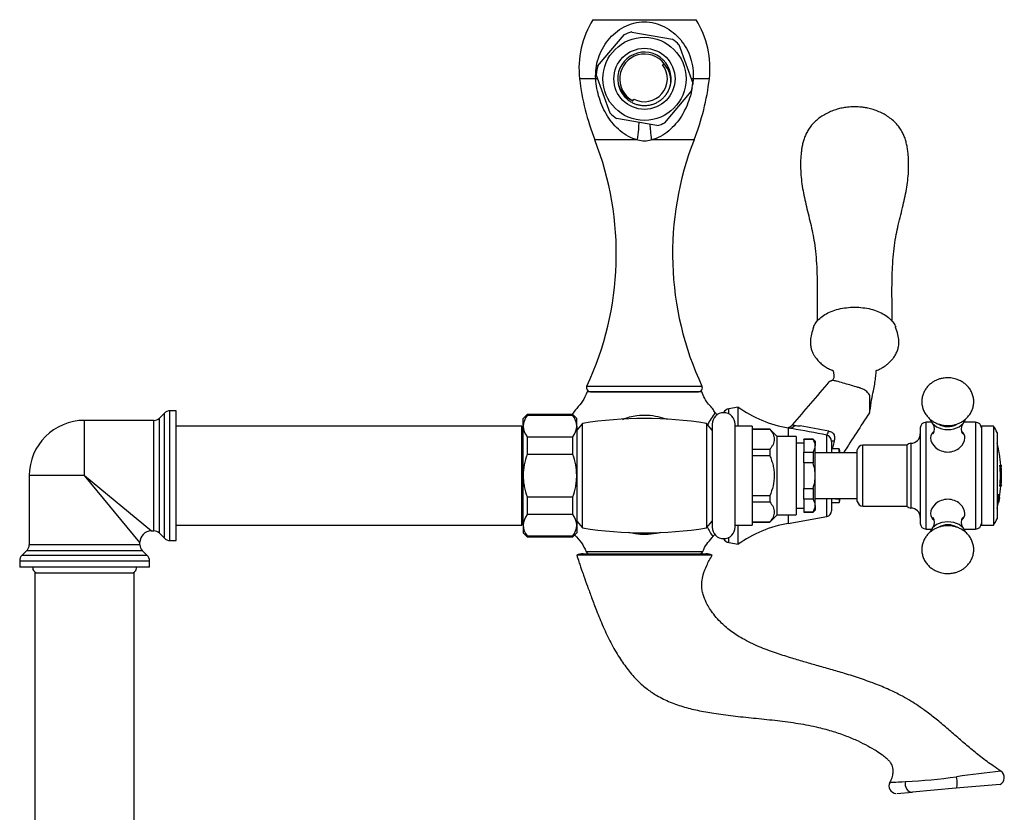
# Model space of a CAD drawing. Units: inches. Extents: x -933 to -50, y -812 to 1123.
# Drawn here: x -380 to -122, y 807 to 1014 of the extents above; entities that cross this region are included whole.
import ezdxf

# ---------------------------------------------------------------- set-up
doc = ezdxf.new("R2010")
doc.units = ezdxf.units.IN
for name, color, linetype in [('000164', 7, 'Continuous'), ('000165', 7, 'Continuous'), ('000167', 7, 'Continuous'), ('036009', 7, 'Continuous'), ('036013', 7, 'Continuous'), ('036021', 7, 'Continuous'), ('036055', 7, 'Continuous'), ('036086', 7, 'Continuous'), ('036087', 7, 'Continuous'), ('036088', 7, 'Continuous'), ('037006', 7, 'Continuous'), ('085002', 7, 'Continuous'), ('085008', 7, 'Continuous'), ('085009', 7, 'Continuous'), ('086001', 7, 'Continuous'), ('086007', 7, 'Continuous'), ('086026', 7, 'Continuous'), ('655016A', 7, 'Continuous'), ('990263', 7, 'Continuous'), ('Default', 7, 'Continuous')]:
    doc.layers.add(name, color=color, linetype=linetype)

# ---------------------------------------------------------------- blocks, each defined once
blk = doc.blocks.new('SE14')
at = {"layer": '000164', "color": 7, "linetype": 'Continuous', "ltscale": 25.4}
for p, q in [((-375.88, 869.31), (-349.88, 869.31)), ((-375.88, 869.31), (-375.88, 154.81)), ((-349.88, 154.81), (-349.88, 869.31))]:
    blk.add_line(p, q, dxfattribs=at)
at = {"layer": '000165', "color": 7, "linetype": 'Continuous', "ltscale": 25.4}
for p, q in [((-248.38, 907.81), (-338.88, 907.81)), ((-248.38, 881.81), (-248.38, 907.81)), ((-247.98, 906.06), (-248.38, 906.06)), ((-248.38, 883.56), (-247.98, 883.56)), ((-338.88, 881.81), (-248.38, 881.81))]:
    blk.add_line(p, q, dxfattribs=at)
at = {"layer": '000167', "color": 7, "linetype": 'Continuous', "ltscale": 25.4}
for p, q in [((-341.97, 911.22), (-343.3, 909.89)), ((-341.97, 878.39), (-341.97, 911.22)), ((-340.55, 877.81), (-340.55, 911.81)), ((-338.88, 911.81), (-340.55, 911.81)), ((-338.88, 877.81), (-338.88, 911.81)), ((-362.88, 894.81), (-362.88, 909.31)), ((-344.71, 909.31), (-362.88, 909.31)), ((-344.71, 880.31), (-344.71, 909.31)), ((-343.3, 879.72), (-343.3, 909.89)), ((-362.88, 894.81), (-377.38, 894.81)), ((-377.38, 894.81), (-377.38, 876.64)), ((-362.88, 894.81), (-345.38, 880.31)), ((-348.38, 877.31), (-362.88, 894.81)), ((-345.38, 880.31), (-344.71, 880.31)), ((-343.3, 879.72), (-341.97, 878.39)), ((-348.38, 876.64), (-348.38, 877.31)), ((-340.55, 877.81), (-338.88, 877.81)), ((-377.97, 875.22), (-379.3, 873.89)), ((-377.97, 875.22), (-347.8, 875.22)), ((-348.38, 876.64), (-377.38, 876.64)), ((-346.47, 873.89), (-347.8, 875.22)), ((-379.88, 872.48), (-345.88, 872.48)), ((-379.88, 872.48), (-379.88, 870.81)), ((-346.47, 873.89), (-379.3, 873.89)), ((-345.88, 870.81), (-345.88, 872.48)), ((-345.88, 870.81), (-379.88, 870.81))]:
    blk.add_line(p, q, dxfattribs=at)
for centre, radius, start, end in [((-340.55, 909.81), 2, 90, 135), ((-362.88, 894.81), 14.5, 90, 180), ((-344.71, 911.31), 2, 270, 315), ((-345.38, 877.31), 3, 90.8042, 179.3234), ((-344.71, 878.31), 2, 45, 90), ((-340.55, 879.81), 2, 225, 270), ((-379.38, 876.64), 2, 315, 360), ((-346.38, 876.64), 2, 180, 225), ((-377.88, 872.48), 2, 135, 180), ((-347.88, 872.48), 2, 0, 45)]:
    blk.add_arc(centre, radius, start, end, dxfattribs=at)
at = {"layer": '036009', "color": 7, "linetype": 'Continuous', "ltscale": 25.4}
for p, q in [((-246.98, 910.81), (-247.98, 909.81)), ((-246.98, 910.58), (-246.98, 910.81)), ((-234.98, 910.81), (-246.98, 910.81)), ((-234.98, 910.58), (-246.98, 910.58)), ((-234.98, 910.81), (-234.98, 910.58)), ((-233.98, 909.81), (-234.98, 910.81)), ((-247.98, 907.8), (-247.98, 909.81)), ((-233.98, 907.8), (-233.98, 909.81)), ((-247.98, 894.81), (-247.98, 907.8)), ((-233.98, 907.8), (-233.98, 894.81)), ((-246.98, 905.02), (-246.98, 900.38)), ((-246.98, 905.02), (-234.98, 905.02)), ((-234.98, 900.38), (-234.98, 905.02)), ((-234.98, 900.38), (-246.98, 900.38)), ((-247.98, 881.82), (-247.98, 894.81)), ((-233.98, 894.81), (-233.98, 881.82)), ((-246.98, 889.24), (-246.98, 884.6)), ((-246.98, 889.24), (-234.98, 889.24)), ((-234.98, 884.6), (-234.98, 889.24)), ((-234.98, 884.6), (-246.98, 884.6)), ((-247.98, 881.82), (-247.98, 879.81)), ((-247.98, 879.81), (-246.98, 878.81)), ((-234.98, 878.81), (-233.98, 879.81)), ((-233.98, 881.82), (-233.98, 879.81)), ((-246.98, 879.03), (-246.98, 878.81)), ((-246.98, 879.03), (-234.98, 879.03)), ((-246.98, 878.81), (-234.98, 878.81)), ((-234.98, 879.03), (-234.98, 878.81))]:
    blk.add_line(p, q, dxfattribs=at)
for centre, radius, start, end in [((-243.09, 907.61), 4.89, 142.6512, 177.8311), ((-238.76, 907.65), 4.78, 1.7533, 37.7644), ((-243.2, 907.95), 4.78, 181.7533, 217.7644), ((-238.87, 907.98), 4.89, 322.6512, 357.8311), ((-243.09, 881.63), 4.89, 142.6512, 177.8311), ((-238.76, 881.67), 4.78, 1.7533, 37.7644), ((-243.2, 881.97), 4.78, 181.7533, 217.7644), ((-238.87, 882), 4.89, 322.6512, 357.8311)]:
    blk.add_arc(centre, radius, start, end, dxfattribs=at)
for points in [[(-246.98, 900.38), (-247.61, 898.57), (-247.98, 896.72), (-247.98, 894.81)], [(-233.98, 894.81), (-233.98, 896.72), (-234.35, 898.57), (-234.98, 900.38)]]:
    blk.add_open_spline(points, degree=3, dxfattribs=at)
for points, knots in [([(-247.98, 894.81), (-247.98, 894.33), (-247.96, 893.85), (-247.87, 892.91), (-247.8, 892.44), (-247.54, 891.05), (-247.29, 890.14), (-246.98, 889.24)], [0, 0, 0, 0, 0.25, 0.25, 0.5, 0.5, 1, 1, 1, 1]), ([(-234.98, 889.24), (-234.67, 890.14), (-234.42, 891.05), (-234.16, 892.44), (-234.09, 892.91), (-234, 893.85), (-233.98, 894.33), (-233.98, 894.81)], [0, 0, 0, 0, 0.5, 0.5, 0.75, 0.75, 1, 1, 1, 1])]:
    blk.add_open_spline(points, degree=3, knots=knots, dxfattribs=at)
at = {"layer": '036013', "color": 7, "linetype": 'Continuous', "ltscale": 25.4}
for p, q in [((-160.48, 900.81), (-171.48, 900.81)), ((-171.48, 888.81), (-160.48, 888.81))]:
    blk.add_line(p, q, dxfattribs=at)
at = {"layer": '036021', "color": 7, "linetype": 'Continuous', "ltscale": 25.4}
for p, q in [((-165.23, 901.81), (-167.23, 901.81)), ((-165.23, 900.81), (-165.23, 901.81)), ((-167.23, 887.81), (-165.23, 887.81)), ((-166.23, 888.62), (-166.23, 888.81)), ((-165.23, 888.62), (-166.23, 888.62)), ((-165.23, 888.62), (-165.23, 887.81))]:
    blk.add_line(p, q, dxfattribs=at)
for start, end in [(13.8865, 16.2602), (343.7398, 346.1135)]:
    blk.add_arc((-189.23, 894.81), 25, start, end, dxfattribs=at)
blk.add_ellipse((-189.23, 894.39), major_axis=(-24.99, 0), ratio=0.828307, start_param=2.859347, end_param=2.868639, dxfattribs=at)
at = {"layer": '036055', "color": 7, "linetype": 'Continuous', "ltscale": 25.4}
for p, q in [((-191.73, 912.8), (-194.1, 912.36)), ((-194.1, 910.97), (-194.1, 912.36)), ((-191.73, 907.81), (-191.73, 912.8)), ((-178.58, 907.31), (-178.58, 905.06)), ((-177.64, 907.14), (-178.58, 907.31)), ((-168.47, 900.81), (-168.47, 905.44)), ((-167.23, 903.8), (-167.23, 900.81)), ((-168.47, 884.09), (-168.47, 888.81)), ((-167.23, 888.81), (-167.23, 885.57)), ((-178.58, 884.56), (-178.58, 882.31)), ((-178.58, 882.31), (-168.47, 884.09)), ((-191.73, 876.82), (-191.73, 881.81)), ((-194.1, 877.26), (-194.1, 878.65)), ((-194.1, 877.26), (-191.73, 876.82))]:
    blk.add_line(p, q, dxfattribs=at)
for centre, radius, start, end in [((-1383.87, 1951.63), 1595.09, 319.14033, 319.67407), ((-193.73, 910.4), 2, 100.5, 152.8308), ((-172.94, 939.32), 32.5, 234.6759, 260), ((2365.82, -730.39), 3010.2, 146.94986, 147.18747), ((-175.67, 914.22), 6.36, 259.4438, 272.1798), ((-274.16, 366.98), 549.83, 78.8657, 79.6559), ((-263.02, 418.01), 496.52, 80.099, 80.1365), ((-263.02, 418.01), 496.52, 79.0221, 80.099), ((-168.94, 903.8), 1.71, 359.8212, 74.1297), ((-160.54, 901.82), 6.35, 161.5821, 174.9553), ((-208.62, 901.3), 41.77, 0.7093, 1.487), ((-168.73, 885.57), 1.5, 280, 360), ((-172.94, 850.3), 32.5, 100, 125.3241), ((-193.73, 879.22), 2, 207.1692, 259.5)]:
    blk.add_arc(centre, radius, start, end, dxfattribs=at)
for centre, major_axis, ratio, start_param, end_param in [((-178.06, 910.25), (0.39, 2.97), 0.705155, 3.208076, 3.935345), ((-167.95, 908.38), (-0.58, -2.94), 0.1456, 0.124055, 0.887371), ((-164.23, 903.8), (3, 0), 0.015983, 2.464844, 3.141593)]:
    blk.add_ellipse(centre, major_axis=major_axis, ratio=ratio, start_param=start_param, end_param=end_param, dxfattribs=at)
for points, knots in [([(-171.96, 933.67), (-171.82, 934.08), (-171.4, 934.9), (-170.39, 936.04), (-169.02, 937.05), (-167.34, 937.88), (-165.42, 938.5), (-163.35, 938.88), (-161.91, 938.96), (-161.19, 938.96)], [0.7823506, 0.7823506, 0.7823506, 0.7823506, 0.8125, 0.84375, 0.875, 0.90625, 0.9375, 0.96875, 1, 1, 1, 1]), ([(-161.19, 938.96), (-160.47, 938.96), (-159.03, 938.88), (-156.95, 938.5), (-155.04, 937.88), (-153.36, 937.05), (-151.98, 936.04), (-150.98, 934.91), (-150.56, 934.1), (-150.42, 933.7)], [0, 0, 0, 0, 0.03125, 0.0625, 0.09375, 0.125, 0.15625, 0.1875, 0.2170848, 0.2170848, 0.2170848, 0.2170848]), ([(-171.95, 933.72), (-172.17, 933.04), (-172.51, 931.99), (-172.78, 930.36), (-172.76, 929.06), (-172.55, 927.99), (-172.24, 927.15), (-171.85, 926.39), (-171.33, 925.6), (-170.64, 924.79), (-169.83, 924.05), (-169.11, 923.52), (-168.53, 923.14), (-167.99, 922.85), (-167.5, 922.63), (-167.08, 922.46), (-166.78, 922.35), (-166.92, 922.5), (-166.87, 922.47), (-166.73, 922.04), (-166.67, 921.6), (-166.64, 921.23), (-166.64, 920.84), (-166.67, 920.44), (-166.75, 920.04), (-167.13, 919.69), (-167.48, 919.56), (-167.73, 919.48)], [0, 0, 0, 0, 0.062311, 0.114702, 0.157331, 0.191096, 0.224885, 0.255519, 0.285032, 0.327497, 0.370411, 0.392418, 0.413778, 0.436601, 0.463236, 0.492444, 0.521066, 0.581179, 0.639659, 0.69415, 0.725452, 0.757349, 0.789604, 0.82438, 0.868606, 0.924882, 1, 1, 1, 1]), ([(-155.62, 922.33), (-155.61, 922.32), (-155.51, 922.37), (-155.17, 922.49), (-154.76, 922.65), (-154.35, 922.84), (-153.99, 923.04), (-153.62, 923.26), (-153.13, 923.6), (-152.36, 924.2), (-151.59, 924.94), (-150.89, 925.82), (-150.36, 926.68), (-149.94, 927.61), (-149.64, 928.75), (-149.56, 930.15), (-149.82, 931.91), (-150.19, 933.04), (-150.45, 933.76)], [0.4757185, 0.4757185, 0.4757185, 0.4757185, 0.5083892, 0.5392881, 0.5702637, 0.5953746, 0.6062378, 0.6164948, 0.6371529, 0.6587726, 0.7044103, 0.7369746, 0.7708351, 0.8066961, 0.8409651, 0.8840947, 0.9370112, 1, 1, 1, 1]), ([(-157.17, 911.67), (-157.02, 912.79), (-156.8, 914.48), (-156.29, 916.9), (-155.9, 918.84), (-155.69, 920.21), (-155.61, 921.22), (-155.56, 921.86), (-155.5, 922.29), (-155.46, 922.46), (-155.46, 922.49), (-155.46, 922.49)], [0, 0, 0, 0, 0.0941402, 0.1682323, 0.2285622, 0.2942143, 0.3275837, 0.3595098, 0.3864369, 0.4105313, 0.4217689, 0.4217689, 0.4217689, 0.4217689]), ([(-159.7, 917.76), (-159.76, 917.78), (-159.82, 917.8), (-160.17, 917.9), (-160.46, 917.99), (-161.32, 918.24), (-161.9, 918.4), (-163.62, 918.91), (-164.77, 919.24), (-166.01, 919.6), (-166.1, 919.63), (-166.27, 919.67), (-166.36, 919.69), (-166.62, 919.73), (-166.78, 919.74), (-167.25, 919.73), (-167.52, 919.65), (-167.74, 919.48), (-167.78, 919.44), (-167.81, 919.4)], [0, 0, 0, 0, 0.004728, 0.004728, 0.0267123, 0.0267123, 0.070681, 0.070681, 0.1586182, 0.1586182, 0.1652773, 0.1652773, 0.1719364, 0.1719364, 0.1852546, 0.1852546, 0.2118911, 0.2118911, 0.2182481, 0.2182481, 0.2182481, 0.2182481]), ([(-157.31, 911.29), (-157.29, 911.31), (-157.28, 911.33), (-157.22, 911.44), (-157.19, 911.53), (-157.16, 911.71), (-157.16, 911.81), (-157.16, 912.1), (-157.16, 912.29), (-157.16, 912.87), (-157.16, 913.26), (-157.16, 914.04), (-157.16, 914.43), (-157.16, 915.01), (-157.16, 915.2), (-157.16, 915.59), (-157.22, 915.8), (-157.39, 916.16), (-157.48, 916.3), (-157.71, 916.58), (-157.84, 916.71), (-158.14, 916.97), (-158.3, 917.09), (-158.65, 917.32), (-158.84, 917.42), (-159.17, 917.58), (-159.31, 917.64), (-159.54, 917.71), (-159.62, 917.74), (-159.7, 917.76)], [0.7329595, 0.7329595, 0.7329595, 0.7329595, 0.7362724, 0.7362724, 0.7478479, 0.7478479, 0.7594235, 0.7594235, 0.7825746, 0.7825746, 0.8288768, 0.8288768, 0.8751791, 0.8751791, 0.8983303, 0.8983303, 0.9214814, 0.9214814, 0.936797, 0.936797, 0.9521126, 0.9521126, 0.9674282, 0.9674282, 0.9827437, 0.9827437, 0.9937359, 0.9937359, 1, 1, 1, 1]), ([(-177.49, 908.12), (-177.55, 908.05), (-177.72, 907.82), (-178.15, 907.54), (-178.48, 907.4), (-178.61, 907.36), (-178.62, 907.36)], [0, 0, 0, 0, 0.0714761, 0.2571944, 0.413225, 0.423035, 0.423035, 0.423035, 0.423035]), ([(-177.48, 908.11), (-177.48, 908.11), (-177.47, 908.12), (-177.45, 908.12), (-177.42, 908.12), (-177.32, 908.1), (-177.26, 908.08), (-177.09, 908.03), (-176.98, 908), (-176.84, 907.97)], [0.1705504, 0.1705504, 0.1705504, 0.1705504, 0.25, 0.25, 0.5, 0.5, 0.75, 0.75, 1, 1, 1, 1]), ([(-167.98, 906.45), (-167.84, 906.42), (-167.69, 906.39), (-167.41, 906.3), (-167.28, 906.25), (-167.02, 906.11), (-166.91, 906.02), (-166.71, 905.8), (-166.64, 905.68), (-166.52, 905.4), (-166.48, 905.26), (-166.44, 904.97), (-166.43, 904.83), (-166.44, 904.39), (-166.49, 904.1), (-166.57, 903.83)], [0, 0, 0, 0, 0.125, 0.125, 0.25, 0.25, 0.375, 0.375, 0.5, 0.5, 0.625, 0.625, 0.75, 0.75, 1, 1, 1, 1])]:
    blk.add_open_spline(points, degree=3, knots=knots, dxfattribs=at)
at = {"layer": '036086', "color": 7, "linetype": 'Continuous', "ltscale": 25.4}
for p, q in [((-201.23, 916.81), (-231.23, 916.81)), ((-232.48, 908.48), (-233.98, 906.71)), ((-232.48, 881.14), (-232.48, 908.48)), ((-199.98, 908.48), (-199.98, 881.14)), ((-198.48, 906.71), (-199.98, 908.48)), ((-233.98, 882.91), (-232.48, 881.14)), ((-199.98, 881.14), (-198.48, 882.91)), ((-230.58, 874.31), (-230.58, 874.31))]:
    blk.add_line(p, q, dxfattribs=at)
for centre, radius, start, end in [((-177.94, 896.37), 24.76, 142.8435, 151.5365), ((-189.36, 916.07), 9.56, 209.8248, 214.4351), ((-216.23, 809.81), 100, 80.6498, 99.3502), ((-216.23, 979.81), 100, 260.6498, 279.3502), ((-172.95, 894.71), 29.95, 206.4481, 212.0164), ((-190.68, 872.85), 9.7, 137.0712, 142.0676), ((-222.79, 22258.68), 21383.78, 269.976697, 270.058456), ((-230.58, 875.31), 1, 205.7446, 270.0002), ((-201.89, 875.31), 1, 269.9998, 336.4324)]:
    blk.add_arc(centre, radius, start, end, dxfattribs=at)
for points, knots in [([(-231.23, 916.81), (-231.64, 915.87), (-232.28, 914.39), (-233.9, 912.51), (-234.85, 911.36), (-235.26, 910.81)], [0, 0, 0, 0, 0.059819, 0.1115555, 0.1561973, 0.1561973, 0.1561973, 0.1561973]), ([(-197.72, 911.27), (-197.94, 911.65), (-198.37, 912.43), (-199.49, 913.56), (-200.51, 915.08), (-200.96, 916.15), (-201.23, 916.81)], [0, 0, 0, 0, 0.18105, 0.43308, 0.706138, 1, 1, 1, 1]), ([(-221.99, 909.57), (-220.78, 910.07), (-219.49, 910.41), (-216.37, 910.82), (-214.48, 910.71), (-211.89, 910.13), (-211.09, 909.89), (-210.32, 909.59)], [0.7055402, 0.7055402, 0.7055402, 0.7055402, 0.75, 0.75, 0.8125, 0.8125, 0.8404434, 0.8404434, 0.8404434, 0.8404434]), ([(-212.09, 879.91), (-212.44, 879.81), (-212.8, 879.73), (-214.98, 879.31), (-216.84, 879.27), (-219.28, 879.66), (-219.87, 879.79), (-220.45, 879.95)], [0.1751336, 0.1751336, 0.1751336, 0.1751336, 0.1875, 0.1875, 0.25, 0.25, 0.2704711, 0.2704711, 0.2704711, 0.2704711]), ([(-234.48, 879.31), (-234.47, 879.29), (-233.88, 878.58), (-232.61, 877.25), (-231.91, 875.75), (-231.5, 874.87)], [0.8844443, 0.8844443, 0.8844443, 0.8844443, 0.8860811, 0.9431461, 1, 1, 1, 1]), ([(-200.96, 874.9), (-200.62, 875.64), (-200.09, 876.92), (-198.86, 878.09), (-198.43, 878.75), (-198.36, 878.84)], [0, 0, 0, 0, 0.469084, 0.936959, 1, 1, 1, 1])]:
    blk.add_open_spline(points, degree=3, knots=knots, dxfattribs=at)
at = {"layer": '036087', "color": 7, "linetype": 'Continuous', "ltscale": 25.4}
for p, q in [((-229.73, 1014.31), (-202.73, 1014.31)), ((-228.99, 998.81), (-233.23, 998.81)), ((-199.23, 998.81), (-203.47, 998.81)), ((-218.01, 982.81), (-229.23, 982.81)), ((-203.23, 982.81), (-214.45, 982.81)), ((-231.3, 918.23), (-201.16, 918.23)), ((-230.39, 916.81), (-202.07, 916.81))]:
    blk.add_line(p, q, dxfattribs=at)
for centre, radius, start, end in [((-209.51, 1001.6), 23.88, 147.8455, 186.7058), ((-222.95, 1001.6), 23.88, 353.2942, 32.1545), ((-169.04, 1006.36), 64.63, 186.7058, 201.3667), ((-263.42, 1006.36), 64.63, 338.6333, 353.2942), ((-305.6, 952.93), 82, 334.964, 21.3667), ((-216.23, 989.08), 6.51, 254.1442, 285.8558), ((-126.87, 952.93), 82, 158.6333, 205.036), ((-230.39, 917.81), 1, 154.964, 270), ((-202.07, 917.81), 1, 270, 25.036)]:
    blk.add_arc(centre, radius, start, end, dxfattribs=at)
for centre, major_axis, ratio, start_param, end_param in [((-235.7, 997.76), (-8.99, -0.49), 0.115689, 3.746033, 3.863174), ((-196.76, 997.76), (-8.99, 0.49), 0.115689, 5.561604, 5.655427), ((-219.16, 979.53), (-1.35, -8.9), 0.077128, 1.959887, 2.683073), ((-213.3, 979.53), (-1.35, 8.9), 0.077128, 0.578204, 1.181706)]:
    blk.add_ellipse(centre, major_axis=major_axis, ratio=ratio, start_param=start_param, end_param=end_param, dxfattribs=at)
for points, knots in [([(-228.99, 998.81), (-229.1, 1000.65), (-228.87, 1002.45), (-227.76, 1005.93), (-226.89, 1007.54), (-225.17, 1009.66), (-224.54, 1010.31), (-223.14, 1011.46), (-222.37, 1011.98), (-220.75, 1012.82), (-219.9, 1013.15), (-218.12, 1013.61), (-217.19, 1013.73), (-215.36, 1013.74), (-214.44, 1013.63), (-212.65, 1013.18), (-211.79, 1012.86), (-209.33, 1011.59), (-207.89, 1010.39), (-205.59, 1007.58), (-204.71, 1005.94), (-203.6, 1002.5), (-203.36, 1000.65), (-203.47, 998.81)], [0, 0, 0, 0, 0.125, 0.125, 0.25, 0.25, 0.3125, 0.3125, 0.375, 0.375, 0.4375, 0.4375, 0.5, 0.5, 0.5625, 0.5625, 0.625, 0.625, 0.75, 0.75, 0.875, 0.875, 1, 1, 1, 1]), ([(-218.01, 982.81), (-218.86, 982.99), (-219.68, 983.31), (-221.2, 984.11), (-221.91, 984.6), (-223.89, 986.27), (-224.98, 987.58), (-226.82, 990.5), (-227.53, 992.06), (-228.57, 995.37), (-228.88, 997.08), (-228.99, 998.81)], [0, 0, 0, 0, 0.125, 0.125, 0.25, 0.25, 0.5, 0.5, 0.75, 0.75, 1, 1, 1, 1]), ([(-203.76, 996.41), (-203.92, 995.51), (-204.13, 994.61), (-204.93, 992.09), (-205.65, 990.5), (-207.46, 987.61), (-208.57, 986.26), (-211.2, 984.06), (-212.75, 983.18), (-214.45, 982.81)], [0.116756, 0.116756, 0.116756, 0.116756, 0.25, 0.25, 0.5, 0.5, 0.75, 0.75, 1, 1, 1, 1])]:
    blk.add_open_spline(points, degree=3, knots=knots, dxfattribs=at)
blk.add_open_spline([(-203.47, 998.81), (-203.5, 998.26), (-203.56, 997.72), (-203.63, 997.18)], degree=3, dxfattribs=at)
at = {"layer": '036088', "color": 7, "linetype": 'Continuous', "ltscale": 25.4}
for p, q in [((-232.28, 874.31), (-200.19, 874.31)), ((-198.48, 874.01), (-233.98, 874.01)), ((-134.69, 812.88), (-146.06, 811.88)), ((-123.09, 813.89), (-134.69, 812.88)), ((-150.17, 811.52), (-146.06, 811.88))]:
    blk.add_line(p, q, dxfattribs=at)
for centre, radius, start, end in [((-232.28, 869.31), 5, 89.9999, 109.9875), ((-200.19, 869.31), 5, 70.0267, 90), ((-154.95, 960.08), 145.61, 272.806, 278.0772), ((-101.35, 593.19), 225.18, 95.4815, 98.4633), ((-123.96, 815.69), 1.99, 295.64, 56.7567), ((-150.19, 813.52), 1.99, 152.2939, 264.5454)]:
    blk.add_arc(centre, radius, start, end, dxfattribs=at)
for centre, ratio, start_param, end_param in [((-134.87, 814.87), 0.271736, 0, 2.103641), ((-146.24, 813.87), 0.84991, 4.238464, 6.283185)]:
    blk.add_ellipse(centre, major_axis=(0.17, -1.99), ratio=ratio, start_param=start_param, end_param=end_param, dxfattribs=at)
for points, knots in [([(-233.98, 874.01), (-233.77, 873.36), (-233.47, 872.41), (-233, 871.02), (-232.64, 869.97), (-232.35, 869.14), (-231.87, 867.78), (-231.12, 865.71), (-230.04, 862.72), (-228.71, 859.18), (-227.07, 855.21), (-225.1, 851.06), (-222.95, 847.27), (-220.61, 843.92), (-218.16, 841.12), (-215.61, 838.87), (-212.75, 836.97), (-209.48, 835.4), (-205.72, 834.11), (-201.71, 833.14), (-197.25, 832.37), (-192.29, 831.76), (-186.92, 831.22), (-181.43, 830.66), (-175.96, 829.93), (-171.07, 828.99), (-166.87, 827.85), (-163.42, 826.66), (-160.4, 825.37), (-157.83, 824.07), (-155.69, 822.84), (-154.23, 821.9), (-153.33, 821.2), (-152.77, 820.72), (-152.21, 820.13), (-151.75, 819.51), (-151.42, 818.88), (-151.2, 818.21), (-151.11, 817.33), (-151.26, 816.23), (-151.58, 815.22), (-151.87, 814.67), (-151.98, 814.47)], [0, 0, 0, 0, 0.016445, 0.028538, 0.038222, 0.045921, 0.051741, 0.076518, 0.104164, 0.135898, 0.176762, 0.21772, 0.257501, 0.292049, 0.325494, 0.355708, 0.381789, 0.416423, 0.45126, 0.486852, 0.525619, 0.570912, 0.619228, 0.668326, 0.71723, 0.765142, 0.800027, 0.832477, 0.861455, 0.886936, 0.908857, 0.92686, 0.932782, 0.938839, 0.946449, 0.954277, 0.959237, 0.965233, 0.972847, 0.982512, 0.994485, 1, 1, 1, 1]), ([(-122.86, 817.36), (-123.61, 817.86), (-125.27, 818.97), (-128.11, 821.06), (-131.04, 823.47), (-133.88, 825.92), (-136.65, 828.34), (-139.42, 830.68), (-142.03, 832.74), (-144.36, 834.4), (-146.52, 835.79), (-148.89, 837.15), (-151.87, 838.63), (-155.53, 840.18), (-159.6, 841.65), (-163.64, 842.93), (-167.48, 844.05), (-171.05, 845.06), (-174.57, 846.06), (-178.15, 847.13), (-182.06, 848.39), (-186.32, 849.96), (-190.3, 851.86), (-193.69, 854.06), (-196.06, 856.11), (-197.76, 858.02), (-198.9, 859.57), (-199.9, 861.24), (-200.6, 862.79), (-201.04, 864.3), (-201.25, 865.58), (-201.24, 867.13), (-200.85, 869.08), (-199.88, 871.48), (-199.04, 873.02), (-198.48, 874.01)], [0, 0, 0, 0, 0.023423, 0.062151, 0.099108, 0.133813, 0.170218, 0.205568, 0.238388, 0.266165, 0.288093, 0.312815, 0.34496, 0.383906, 0.427788, 0.469872, 0.506406, 0.54335, 0.57696, 0.611925, 0.651357, 0.695608, 0.74286, 0.778382, 0.812183, 0.833161, 0.851885, 0.867587, 0.889403, 0.900784, 0.913038, 0.926741, 0.945268, 0.970239, 1, 1, 1, 1]), ([(-151.97, 814.41), (-151.97, 814.41), (-151.97, 814.41), (-151.97, 814.41), (-151.66, 814.43), (-150.32, 814.51), (-149.32, 814.56), (-147.82, 814.65)], [0.4994048, 0.4994048, 0.4994048, 0.4994048, 0.5, 0.5, 0.75, 0.75, 1, 1, 1, 1])]:
    blk.add_open_spline(points, degree=3, knots=knots, dxfattribs=at)
at = {"layer": '037006', "color": 7, "linetype": 'Continuous', "ltscale": 25.4}
for points, knots in [([(-161.19, 991.48), (-161.86, 991.46), (-162.67, 991.44), (-163.99, 991.25), (-165.13, 991.02), (-166.47, 990.63), (-167.82, 990.1), (-169.13, 989.43), (-170.36, 988.63), (-171.48, 987.71), (-172.46, 986.68), (-173.24, 985.61), (-173.86, 984.5), (-174.32, 983.41), (-174.67, 982.3), (-174.93, 981.18), (-175.11, 980.06), (-175.24, 978.87), (-175.35, 977.27), (-175.36, 975.27), (-175.21, 972.96), (-174.91, 970.63), (-174.48, 968.27), (-173.95, 965.88), (-173.35, 963.43), (-172.73, 960.92), (-172.15, 958.42), (-171.68, 955.75), (-171.33, 952.78), (-171.09, 949.47), (-170.98, 945.77), (-170.97, 941.48), (-171.02, 937.81), (-171.03, 935.69), (-171.04, 935.24)], [0, 0, 0, 0, 0.0225662, 0.0323148, 0.0486254, 0.0657575, 0.0837712, 0.1021119, 0.12059, 0.1391024, 0.1575647, 0.175522, 0.191149, 0.2056167, 0.2197356, 0.2337858, 0.2480136, 0.2625795, 0.2807688, 0.3111495, 0.3421971, 0.3744422, 0.4081767, 0.4437928, 0.4817739, 0.5225693, 0.5660175, 0.6094804, 0.6603499, 0.7132623, 0.7712335, 0.8371404, 0.9162016, 0.9379067, 0.9379067, 0.9379067, 0.9379067]), ([(-151.33, 935.23), (-151.34, 936.79), (-151.39, 940.04), (-151.41, 944.47), (-151.33, 948.5), (-151.12, 951.96), (-150.79, 955.09), (-150.34, 957.86), (-149.76, 960.5), (-149.12, 963.06), (-148.49, 965.6), (-147.95, 968.03), (-147.51, 970.4), (-147.19, 972.73), (-147.03, 975.02), (-147.02, 977.23), (-147.15, 979.07), (-147.34, 980.54), (-147.56, 981.72), (-147.87, 982.86), (-148.28, 983.98), (-148.82, 985.08), (-149.53, 986.19), (-150.46, 987.29), (-151.59, 988.31), (-152.83, 989.18), (-154.15, 989.91), (-155.56, 990.51), (-156.97, 990.95), (-158.26, 991.23), (-159.65, 991.43), (-160.54, 991.46), (-161.19, 991.48)], [0.0631567, 0.0631567, 0.0631567, 0.0631567, 0.135306, 0.2097806, 0.2718884, 0.3270057, 0.3776897, 0.4265799, 0.468627, 0.5132084, 0.5521745, 0.5883972, 0.622396, 0.6546646, 0.6855878, 0.7154544, 0.7427031, 0.7585313, 0.7729205, 0.7873074, 0.8019208, 0.8171363, 0.8333591, 0.8527801, 0.8731222, 0.8916803, 0.9104232, 0.9294193, 0.9487051, 0.964705, 0.9781626, 1, 1, 1, 1])]:
    blk.add_open_spline(points, degree=3, knots=knots, dxfattribs=at)
at = {"layer": '085002', "color": 7, "linetype": 'Continuous', "ltscale": 25.4}
for centre, start, end in [((-142.78, 907.04), 329.1264, 31.0611), ((-130.79, 907.04), 149.0738, 210.9891), ((-142.78, 882.57), 329.1264, 31.0611), ((-130.79, 882.58), 149.0738, 210.9891)]:
    blk.add_arc(centre, 2.49, start, end, dxfattribs=at)
for centre, major_axis, start_param, end_param in [((-136.78, 910.22), (-4.7, 0), 0.215432, 2.935303), ((-136.78, 910.22), (-3.6, 0), 0.820654, 2.255509), ((-136.78, 879.39), (4.7, 0), 0.209606, 2.927063), ((-136.78, 879.39), (3.6, 0), 0.846906, 2.271222)]:
    blk.add_ellipse(centre, major_axis=major_axis, ratio=0.707107, start_param=start_param, end_param=end_param, dxfattribs=at)
for points in [[(-136.78, 920.46), (-137.23, 920.44), (-137.76, 920.42), (-138.62, 920.24), (-139.34, 920.02), (-140.16, 919.66), (-140.97, 919.16), (-141.74, 918.52), (-142.42, 917.75), (-142.97, 916.86), (-143.37, 915.88), (-143.58, 914.83), (-143.6, 913.75), (-143.41, 912.66), (-143.01, 911.59), (-142.41, 910.63), (-141.67, 909.8), (-140.83, 909.13), (-139.92, 908.61), (-139.07, 908.28), (-138.3, 908.08), (-137.54, 907.96), (-137.07, 907.94), (-136.78, 907.93)], [(-136.78, 907.93), (-136.33, 907.95), (-135.8, 907.98), (-134.94, 908.15), (-134.23, 908.37), (-133.4, 908.74), (-132.59, 909.24), (-131.82, 909.88), (-131.14, 910.65), (-130.59, 911.53), (-130.2, 912.52), (-129.98, 913.56), (-129.96, 914.65), (-130.15, 915.74), (-130.56, 916.8), (-131.15, 917.77), (-131.89, 918.59), (-132.74, 919.27), (-133.64, 919.78), (-134.49, 920.11), (-135.27, 920.32), (-136.02, 920.44), (-136.5, 920.46), (-136.78, 920.46)], [(-136.78, 881.69), (-137.23, 881.67), (-137.76, 881.64), (-138.62, 881.46), (-139.34, 881.25), (-140.16, 880.88), (-140.97, 880.38), (-141.74, 879.74), (-142.42, 878.97), (-142.97, 878.08), (-143.37, 877.1), (-143.58, 876.06), (-143.6, 874.97), (-143.41, 873.88), (-143.01, 872.81), (-142.41, 871.85), (-141.67, 871.02), (-140.83, 870.35), (-139.92, 869.84), (-139.07, 869.51), (-138.3, 869.3), (-137.54, 869.18), (-137.07, 869.16), (-136.78, 869.16)], [(-136.78, 869.16), (-136.33, 869.17), (-135.8, 869.2), (-134.94, 869.38), (-134.23, 869.6), (-133.4, 869.96), (-132.59, 870.46), (-131.82, 871.1), (-131.14, 871.87), (-130.59, 872.76), (-130.2, 873.74), (-129.98, 874.79), (-129.96, 875.87), (-130.15, 876.96), (-130.56, 878.03), (-131.15, 878.99), (-131.89, 879.82), (-132.74, 880.49), (-133.64, 881.01), (-134.49, 881.34), (-135.27, 881.54), (-136.02, 881.66), (-136.5, 881.68), (-136.78, 881.69)]]:
    blk.add_open_spline(points, degree=3, knots=[0, 0, 0, 0, 0.059408, 0.084165, 0.125338, 0.168568, 0.215152, 0.263828, 0.313918, 0.364917, 0.416546, 0.468748, 0.521664, 0.575607, 0.630948, 0.688356, 0.740602, 0.793216, 0.845255, 0.891771, 0.925144, 0.962457, 1, 1, 1, 1], dxfattribs=at)
at = {"layer": '085008', "color": 7, "linetype": 'Continuous', "ltscale": 25.4}
for p, q in [((-123.13, 897.56), (-123.02, 897.56)), ((-122.97, 897.56), (-123.02, 897.56)), ((-122.95, 897.56), (-122.85, 897.56)), ((-122.82, 897.56), (-122.85, 897.56)), ((-122.75, 895.14), (-122.85, 895.14)), ((-122.75, 895.93), (-122.75, 896.63)), ((-122.75, 895.14), (-122.75, 895.93)), ((-122.75, 894.7), (-122.75, 895.14)), ((-122.85, 894.7), (-122.75, 894.7)), ((-122.75, 893.69), (-122.75, 894.7)), ((-122.75, 892.99), (-122.75, 893.69)), ((-123.56, 889.91), (-123.45, 889.91)), ((-123.13, 892.06), (-123.02, 892.06)), ((-123.02, 892.06), (-122.97, 892.06)), ((-122.95, 892.06), (-122.85, 892.06)), ((-122.85, 892.06), (-122.82, 892.06)), ((-123.8, 888.8), (-123.7, 888.8)), ((-123.74, 888.67), (-123.64, 888.67)), ((-123.66, 888.39), (-123.56, 888.39)), ((-123.61, 888.23), (-123.5, 888.23)), ((-123.56, 888.1), (-123.46, 888.1)), ((-123.53, 888.02), (-123.43, 888.02)), ((-123.51, 887.94), (-123.4, 887.94)), ((-123.49, 887.9), (-123.39, 887.9)), ((-123.49, 887.86), (-123.39, 887.86)), ((-123.46, 888.76), (-123.39, 888.76)), ((-123.42, 889.52), (-123.32, 889.52)), ((-123.36, 889.24), (-123.3, 889.24)), ((-123.29, 889.25), (-123.23, 889.25)), ((-123.25, 889.09), (-123.18, 889.09)), ((-123.18, 889.15), (-123.24, 889.15)), ((-123.15, 889.06), (-123.18, 889.06))]:
    blk.add_line(p, q, dxfattribs=at)
for centre, radius, start, end in [((-155.87, 894.81), 33.12, 4.7629, 15.0096), ((-155.87, 894.81), 32.86, 355.1997, 4.8003), ((-155.87, 894.81), 32.96, 355.2144, 4.7856), ((-155.87, 894.81), 33.02, 0.5764, 4.7772), ((-155.87, 894.81), 33.04, 0.5761, 4.7744), ((-155.87, 894.81), 33.14, 1.9401, 4.76), ((-155.87, 894.81), 33.17, 3.1405, 4.7555), ((-155.87, 894.81), 33.02, 355.2228, 359.8098), ((-155.87, 894.81), 33.04, 355.2256, 359.81), ((-155.87, 894.81), 33.14, 355.24, 358.0599), ((-155.87, 894.81), 33.17, 355.2445, 356.8595), ((-155.87, 894.81), 33.12, 350.1556, 355.2364), ((-155.87, 894.81), 33.12, 344.9904, 348.0574), ((-154.46, 895.27), 31.75, 347.2002, 347.4496), ((-155.29, 894.99), 32.62, 347.6563, 347.9021), ((-134.37, 890.62), 11.32, 345.8829, 352.0739), ((-154.45, 895.28), 31.73, 348.158, 348.4067), ((-155.75, 894.84), 33.09, 347.8964, 348.1403), ((-155.87, 894.81), 33.22, 348.0974, 348.427), ((-133.07, 890.37), 9.99, 347.1354, 350.8081), ((-154.43, 895.27), 31.72, 349.0415, 349.2882), ((-155.87, 894.81), 33.22, 349.5297, 349.8785)]:
    blk.add_arc(centre, radius, start, end, dxfattribs=at)
for centre, major_axis, ratio, start_param, end_param in [((-155.87, 895.89), (32.92, 0), 0.955912, 6.055973, 6.091974), ((-155.87, 895.89), (33.02, 0), 0.955912, 6.056678, 6.092564), ((-155.87, 895.4), (33, 0), 0.976904, 6.063757, 6.076192), ((-155.87, 887.79), (32.33, 0), 0.213679, 0.06413, 0.086137), ((-155.87, 895.85), (33.03, 0), 0.955912, 6.061062, 6.073396), ((-155.87, 895.4), (33.1, 0), 0.976904, 6.064433, 6.100168), ((-155.87, 887.79), (32.43, 0), 0.213679, 0.063928, 0.085865), ((-155.87, 895.06), (33.07, 0), 0.990629, 6.068864, 6.073119), ((-155.87, 887.84), (32.37, 0), 0.136578, 0.039471, 0.057841), ((-155.87, 895.85), (33.03, 0), 0.955912, 6.077664, 6.088409), ((-155.87, 895.38), (33.11, 0), 0.976904, 6.068771, 6.080911), ((-155.87, 887.93), (32.47, 0), 0.213679, 0.063868, 0.081875), ((-155.87, 887.87), (32.38, 0), 0.063005, 0.014448, 0.032791), ((-155.87, 895.06), (33.07, 0), 0.990629, 6.079045, 6.089669), ((-155.87, 895.06), (33.17, 0), 0.990629, 6.069522, 6.105152), ((-155.87, 887.84), (32.47, 0), 0.136578, 0.039347, 0.057658), ((-155.87, 888.31), (32.55, 0), 0.213679, 0.065438, 0.081666), ((-155.87, 895.05), (33.18, 0), 0.990629, 6.073823, 6.105189), ((-155.87, 887.98), (32.5, 0), 0.136578, 0.039311, 0.053708), ((-155.87, 895.38), (33.11, 0), 0.976904, 6.085167, 6.096011), ((-155.87, 894.88), (33.2, 0), 0.998013, 6.072258, 6.10783), ((-155.87, 888.44), (32.58, 0), 0.213679, 0.065382, 0.081596), ((-155.87, 887.87), (32.49, 0), 0.063005, 0.014403, 0.032688), ((-155.87, 895.06), (33.07, 0), 0.990629, 6.09561, 6.104606), ((-155.87, 894.87), (33.21, 0), 0.998013, 6.076531, 6.10785), ((-155.87, 888.01), (32.51, 0), 0.063005, 0.01439, 0.028767), ((-155.87, 888.79), (32.64, 0), 0.213679, 0.064203, 0.081424), ((-155.87, 888.92), (32.67, 0), 0.213679, 0.064153, 0.085245)]:
    blk.add_ellipse(centre, major_axis=major_axis, ratio=ratio, start_param=start_param, end_param=end_param, dxfattribs=at)
for points, knots in [([(-122.77, 897.56), (-122.77, 897.56), (-122.77, 897.56), (-122.77, 897.56), (-122.77, 897.57), (-122.77, 897.45), (-122.76, 897.33), (-122.75, 897.2)], [0.6564411, 0.6564411, 0.6564411, 0.6564411, 0.75, 0.75, 0.875, 0.875, 1, 1, 1, 1]), ([(-122.75, 892.41), (-122.75, 892.37), (-122.76, 892.33), (-122.76, 892.28), (-122.76, 892.24), (-122.76, 892.21), (-122.77, 892.17), (-122.77, 892.14), (-122.77, 892.11), (-122.77, 892.09), (-122.77, 892.08), (-122.77, 892.07), (-122.77, 892.06), (-122.77, 892.04), (-122.77, 892.06), (-122.77, 892.06)], [0, 0, 0, 0, 0.0464427, 0.0464427, 0.0464427, 0.0929965, 0.0929965, 0.0929965, 0.1402166, 0.1402166, 0.1402166, 0.1823234, 0.1823234, 0.1823234, 0.3654796, 0.3654796, 0.3654796, 0.3654796]), ([(-123.51, 889.23), (-123.5, 889.24), (-123.49, 889.25), (-123.49, 889.27), (-123.48, 889.28), (-123.47, 889.31), (-123.47, 889.33), (-123.46, 889.35), (-123.45, 889.38), (-123.45, 889.41), (-123.44, 889.44), (-123.43, 889.48), (-123.43, 889.51), (-123.42, 889.55), (-123.41, 889.59), (-123.41, 889.63), (-123.41, 889.65), (-123.41, 889.68), (-123.4, 889.7), (-123.4, 889.72), (-123.4, 889.74), (-123.41, 889.75), (-123.41, 889.8), (-123.42, 889.82), (-123.43, 889.84), (-123.44, 889.87), (-123.44, 889.89), (-123.45, 889.91)], [0, 0, 0, 0, 0.080628, 0.080628, 0.080628, 0.161306, 0.161306, 0.161306, 0.243795, 0.243795, 0.243795, 0.336368, 0.336368, 0.336368, 0.437578, 0.437578, 0.437578, 0.508333, 0.508333, 0.508333, 0.579731, 0.579731, 0.579731, 0.813035, 0.813035, 0.813035, 1, 1, 1, 1]), ([(-123.74, 888.67), (-123.75, 888.67), (-123.75, 888.67), (-123.75, 888.67), (-123.77, 888.69), (-123.78, 888.75), (-123.8, 888.8)], [0.5963698, 0.5963698, 0.5963698, 0.5963698, 0.6428834, 0.6428834, 0.6428834, 1, 1, 1, 1]), ([(-123.7, 888.8), (-123.68, 888.76), (-123.67, 888.72), (-123.66, 888.69), (-123.65, 888.68), (-123.65, 888.67), (-123.64, 888.67), (-123.63, 888.67), (-123.63, 888.67), (-123.62, 888.68), (-123.62, 888.69), (-123.61, 888.7), (-123.6, 888.72), (-123.59, 888.75), (-123.58, 888.78), (-123.57, 888.81), (-123.56, 888.85), (-123.55, 888.9), (-123.54, 888.94), (-123.53, 888.98), (-123.53, 889.01), (-123.52, 889.05), (-123.52, 889.08), (-123.51, 889.11), (-123.51, 889.14), (-123.51, 889.17), (-123.51, 889.19), (-123.51, 889.22), (-123.51, 889.22), (-123.51, 889.23), (-123.51, 889.23)], [0, 0, 0, 0, 0.291156, 0.291156, 0.291156, 0.401504, 0.401504, 0.401504, 0.471023, 0.471023, 0.471023, 0.540665, 0.540665, 0.540665, 0.632791, 0.632791, 0.632791, 0.749736, 0.749736, 0.749736, 0.829488, 0.829488, 0.829488, 0.910263, 0.910263, 0.910263, 0.980003, 0.980003, 0.980003, 1, 1, 1, 1]), ([(-123.57, 889.27), (-123.55, 889.25), (-123.54, 889.23), (-123.54, 889.19), (-123.53, 889.18), (-123.53, 889.17), (-123.53, 889.16), (-123.53, 889.15), (-123.53, 889.14), (-123.53, 889.13), (-123.53, 889.11), (-123.53, 889.1), (-123.54, 889.08), (-123.54, 889.06), (-123.54, 889.05), (-123.54, 889.03), (-123.55, 889), (-123.55, 888.98), (-123.56, 888.95), (-123.57, 888.93), (-123.57, 888.9), (-123.58, 888.88), (-123.58, 888.86), (-123.59, 888.85), (-123.59, 888.84), (-123.6, 888.82), (-123.6, 888.81), (-123.61, 888.81), (-123.61, 888.81), (-123.61, 888.8), (-123.62, 888.8), (-123.63, 888.81), (-123.63, 888.83), (-123.64, 888.85), (-123.64, 888.87), (-123.65, 888.88), (-123.65, 888.89)], [0, 0, 0, 0, 0.236704, 0.236704, 0.236704, 0.292737, 0.292737, 0.292737, 0.336356, 0.336356, 0.336356, 0.379904, 0.379904, 0.379904, 0.425389, 0.425389, 0.425389, 0.491705, 0.491705, 0.491705, 0.560471, 0.560471, 0.560471, 0.612895, 0.612895, 0.612895, 0.666076, 0.666076, 0.666076, 0.71127, 0.71127, 0.71127, 0.877428, 0.877428, 0.877428, 1, 1, 1, 1]), ([(-123.47, 889.74), (-123.46, 889.72), (-123.45, 889.71), (-123.45, 889.69), (-123.44, 889.67), (-123.44, 889.66), (-123.43, 889.63), (-123.43, 889.62), (-123.43, 889.61), (-123.43, 889.6), (-123.44, 889.58), (-123.44, 889.57), (-123.44, 889.56), (-123.44, 889.54), (-123.44, 889.53), (-123.45, 889.51), (-123.45, 889.49), (-123.45, 889.46), (-123.46, 889.44), (-123.46, 889.42), (-123.47, 889.4), (-123.47, 889.38), (-123.48, 889.37), (-123.48, 889.36), (-123.48, 889.35), (-123.49, 889.34), (-123.49, 889.33), (-123.49, 889.33), (-123.5, 889.32), (-123.5, 889.32), (-123.5, 889.32), (-123.51, 889.33), (-123.51, 889.35), (-123.52, 889.36), (-123.53, 889.38), (-123.53, 889.39), (-123.54, 889.41)], [0, 0, 0, 0, 0.156615, 0.156615, 0.156615, 0.314546, 0.314546, 0.314546, 0.354678, 0.354678, 0.354678, 0.394486, 0.394486, 0.394486, 0.43881, 0.43881, 0.43881, 0.512589, 0.512589, 0.512589, 0.574433, 0.574433, 0.574433, 0.617438, 0.617438, 0.617438, 0.660292, 0.660292, 0.660292, 0.705705, 0.705705, 0.705705, 0.862483, 0.862483, 0.862483, 1, 1, 1, 1])]:
    blk.add_open_spline(points, degree=3, knots=knots, dxfattribs=at)
for points in [[(-123.22, 889.23), (-123.22, 889.24), (-123.23, 889.25)], [(-123.17, 889.09), (-123.18, 889.09), (-123.18, 889.09)]]:
    blk.add_open_spline(points, degree=2, dxfattribs=at)
at = {"layer": '085009', "color": 7, "linetype": 'Continuous', "ltscale": 25.4}
blk.add_arc((-155.87, 894.81), 33.12, 355.1186, 355.347, dxfattribs=at)
at = {"layer": '086001', "color": 7, "linetype": 'Continuous', "ltscale": 25.4}
for p, q in [((-198.48, 908.31), (-198.48, 881.31)), ((-192.48, 881.31), (-192.48, 908.31)), ((-187.98, 907.81), (-192.48, 907.81)), ((-187.98, 907.81), (-187.98, 881.81)), ((-183.43, 907.01), (-187.98, 907.01)), ((-187.98, 906.97), (-183.43, 906.97)), ((-183.43, 907.01), (-183.43, 906.97)), ((-181.48, 905.06), (-183.43, 907.01)), ((-181.48, 884.56), (-181.48, 905.06)), ((-176.48, 905.06), (-181.48, 905.06)), ((-176.48, 905.06), (-176.48, 884.56)), ((-174.48, 903.31), (-176.48, 903.31)), ((-174.48, 904.27), (-174.48, 904.41)), ((-172.08, 904.41), (-174.48, 904.41)), ((-174.48, 904.27), (-174.48, 900.93)), ((-172.08, 904.27), (-174.48, 904.27)), ((-172.08, 904.41), (-172.08, 904.27)), ((-171.48, 903.81), (-172.08, 904.41)), ((-171.48, 903.81), (-171.48, 902.6)), ((-183.43, 901.7), (-187.98, 901.7)), ((-183.43, 901.7), (-183.43, 900.09)), ((-174.48, 898.15), (-174.48, 900.93)), ((-174.48, 900.93), (-172.08, 900.93)), ((-172.08, 900.93), (-172.08, 898.15)), ((-171.48, 894.81), (-171.48, 902.6)), ((-187.98, 900.09), (-183.43, 900.09)), ((-174.48, 898.15), (-174.48, 891.47)), ((-172.08, 898.15), (-174.48, 898.15)), ((-171.48, 887.01), (-171.48, 894.81)), ((-174.48, 888.69), (-174.48, 891.47)), ((-174.48, 891.47), (-172.08, 891.47)), ((-172.08, 891.47), (-172.08, 888.69)), ((-183.43, 889.53), (-187.98, 889.53)), ((-187.98, 887.92), (-183.43, 887.92)), ((-183.43, 889.53), (-183.43, 887.92)), ((-174.48, 888.69), (-174.48, 885.34)), ((-172.08, 888.69), (-174.48, 888.69)), ((-176.48, 886.31), (-174.48, 886.31)), ((-174.48, 885.34), (-174.48, 885.21)), ((-174.48, 885.34), (-172.08, 885.34)), ((-174.48, 885.21), (-172.08, 885.21)), ((-172.08, 885.21), (-171.48, 885.81)), ((-172.08, 885.34), (-172.08, 885.21)), ((-171.48, 887.01), (-171.48, 885.81)), ((-183.43, 882.64), (-187.98, 882.64)), ((-187.98, 882.61), (-183.43, 882.61)), ((-183.43, 882.61), (-181.48, 884.56)), ((-183.43, 882.64), (-183.43, 882.61)), ((-181.48, 884.56), (-176.48, 884.56)), ((-192.48, 881.81), (-187.98, 881.81))]:
    blk.add_line(p, q, dxfattribs=at)
for centre, radius, start, end in [((-195.48, 908.31), 3, 0, 180), ((-174.35, 902.52), 2.87, 1.7565, 37.7612), ((-174.4, 902.71), 2.92, 322.5766, 357.9057), ((-174.35, 886.93), 2.87, 1.7565, 37.7612), ((-174.4, 887.12), 2.92, 322.5766, 357.9057), ((-195.48, 881.31), 3, 180, 360)]:
    blk.add_arc(centre, radius, start, end, dxfattribs=at)
for points, knots in [([(-183.43, 906.97), (-183.07, 906.56), (-182.77, 906.13), (-182.46, 905.48), (-182.38, 905.26), (-182.26, 904.8), (-182.23, 904.57), (-182.23, 903.89), (-182.34, 903.44), (-182.66, 902.77), (-182.79, 902.55), (-183.08, 902.12), (-183.25, 901.91), (-183.43, 901.7)], [0, 0, 0, 0, 0.25, 0.25, 0.375, 0.375, 0.5, 0.5, 0.75, 0.75, 0.875, 0.875, 1, 1, 1, 1]), ([(-183.43, 900.09), (-183.25, 899.67), (-183.08, 899.24), (-182.79, 898.38), (-182.66, 897.95), (-182.45, 897.07), (-182.37, 896.62), (-182.29, 895.95), (-182.27, 895.72), (-182.24, 895.27), (-182.23, 895.04), (-182.23, 893.89), (-182.35, 893), (-182.77, 891.24), (-183.07, 890.36), (-183.43, 889.53)], [0, 0, 0, 0, 0.125, 0.125, 0.25, 0.25, 0.375, 0.375, 0.4375, 0.4375, 0.5, 0.5, 0.75, 0.75, 1, 1, 1, 1]), ([(-171.48, 894.81), (-171.48, 895.37), (-171.54, 895.94), (-171.74, 897.05), (-171.89, 897.61), (-172.08, 898.15)], [0, 0, 0, 0, 0.5, 0.5, 1, 1, 1, 1]), ([(-172.08, 891.47), (-171.9, 892), (-171.74, 892.55), (-171.59, 893.39), (-171.55, 893.68), (-171.49, 894.24), (-171.48, 894.53), (-171.48, 894.81)], [0, 0, 0, 0, 0.5, 0.5, 0.75, 0.75, 1, 1, 1, 1]), ([(-183.43, 887.92), (-183.07, 887.51), (-182.77, 887.08), (-182.46, 886.43), (-182.38, 886.2), (-182.26, 885.75), (-182.23, 885.52), (-182.23, 884.84), (-182.34, 884.39), (-182.66, 883.72), (-182.79, 883.5), (-183.08, 883.07), (-183.25, 882.85), (-183.43, 882.64)], [0, 0, 0, 0, 0.25, 0.25, 0.375, 0.375, 0.5, 0.5, 0.75, 0.75, 0.875, 0.875, 1, 1, 1, 1])]:
    blk.add_open_spline(points, degree=3, knots=knots, dxfattribs=at)
at = {"layer": '086007', "color": 7, "linetype": 'Continuous', "ltscale": 25.4}
for p, q in [((-142.48, 880.81), (-142.48, 908.81)), ((-141.03, 908.81), (-142.48, 908.81)), ((-129.48, 908.81), (-132.53, 908.81)), ((-129.48, 908.81), (-129.48, 880.81)), ((-143.98, 907.31), (-143.98, 882.31)), ((-159, 886.81), (-159, 902.81)), ((-147.48, 902.81), (-159, 902.81)), ((-147.48, 902.81), (-147.48, 886.81)), ((-146.48, 903.31), (-146.48, 886.31)), ((-160.48, 888.06), (-160.48, 901.56)), ((-159, 886.81), (-147.48, 886.81)), ((-142.48, 880.81), (-141.03, 880.81)), ((-132.53, 880.81), (-129.48, 880.81))]:
    blk.add_line(p, q, dxfattribs=at)
for centre, radius, start, end in [((-142.48, 907.31), 1.5, 90, 180), ((-129.48, 907.31), 1.5, 0, 90), ((-146.48, 905.81), 2.5, 270, 360), ((-159, 901.31), 1.5, 90, 170.4059), ((-146.36, 901.81), 1.5, 94.6842, 138.4459), ((-159, 888.31), 1.5, 189.5941, 270), ((-146.36, 887.8), 1.5, 221.5541, 265.3158), ((-146.48, 883.81), 2.5, 0, 90), ((-142.48, 882.31), 1.5, 180, 270), ((-129.48, 882.31), 1.5, 270, 360)]:
    blk.add_arc(centre, radius, start, end, dxfattribs=at)
for points in [[(-140.38, 906.43), (-140.95, 905.99), (-141.28, 905.4), (-141.28, 904.71)], [(-140.38, 906.43), (-140.95, 905.99), (-141.28, 905.4), (-141.28, 904.71)], [(-141.28, 884.91), (-141.28, 884.21), (-140.94, 883.61), (-140.36, 883.17)], [(-141.28, 884.91), (-141.28, 884.21), (-140.94, 883.61), (-140.36, 883.17)]]:
    blk.add_open_spline(points, degree=3, dxfattribs=at)
for points, knots in [([(-141.28, 904.71), (-141.28, 903.86), (-140.79, 902.92), (-139.14, 901.48), (-137.97, 901), (-135.6, 901), (-134.43, 901.48), (-132.77, 902.92), (-132.28, 903.87), (-132.28, 905.37), (-132.59, 905.96), (-133.14, 906.4)], [0, 0, 0, 0, 0.125, 0.125, 0.25, 0.25, 0.375, 0.375, 0.5, 0.5, 0.5997677, 0.5997677, 0.5997677, 0.5997677]), ([(-133.13, 883.23), (-132.59, 883.66), (-132.28, 884.24), (-132.28, 885.74), (-132.77, 886.69), (-134.43, 888.14), (-135.59, 888.62), (-137.97, 888.62), (-139.14, 888.14), (-140.79, 886.7), (-141.28, 885.76), (-141.28, 884.91)], [0.4005399, 0.4005399, 0.4005399, 0.4005399, 0.5, 0.5, 0.625, 0.625, 0.75, 0.75, 0.875, 0.875, 1, 1, 1, 1])]:
    blk.add_open_spline(points, degree=3, knots=knots, dxfattribs=at)
at = {"layer": '086026', "color": 7, "linetype": 'Continuous', "ltscale": 25.4}
for p, q in [((-127.98, 907.81), (-127.98, 881.81)), ((-124.78, 907.81), (-127.98, 907.81)), ((-124.78, 907.81), (-124.78, 881.81)), ((-123.88, 906.11), (-123.88, 883.51)), ((-127.98, 881.81), (-124.78, 881.81))]:
    blk.add_line(p, q, dxfattribs=at)
for centre, start, end in [((-150.83, 892.93), 26.0601, 29.7344), ((-150.83, 896.69), 330.2656, 333.9399)]:
    blk.add_arc(centre, 30, start, end, dxfattribs=at)
at = {"layer": '655016A', "color": 7, "linetype": 'Continuous', "ltscale": 25.4}
for p, q in [((-219.5, 1011.08), (-208.89, 1009.17)), ((-228.49, 1002.11), (-221.54, 1010.35)), ((-207.24, 1007.78), (-203.59, 997.64)), ((-211.47, 1002.46), (-211.07, 1002.76)), ((-225.23, 989.84), (-228.88, 999.98)), ((-219.26, 993.06), (-219.03, 993.5)), ((-210.92, 987.27), (-203.97, 995.5)), ((-212.96, 986.54), (-223.57, 988.44))]:
    blk.add_line(p, q, dxfattribs=at)
for radius in [10.9, 8]:
    blk.add_circle((-216.23, 998.81), radius, dxfattribs=at)
for centre, radius, start, end in [((-216.23, 998.81), 12.7, 104.9096, 114.9923), ((-216.23, 998.81), 12.7, 44.6543, 54.958), ((-216.23, 998.81), 7, 345.7097, 190.7306), ((-216.23, 998.81), 6.5, 37.4321, 242.1794), ((-216.23, 998.81), 12.7, 164.8293, 174.6983), ((-216.23, 998.81), 6, 242.1794, 37.4321), ((-216.14, 998.24), 6.79, 350.1641, 41.7163), ((-216.68, 999.18), 6.65, 194.6202, 247.0816), ((-216.23, 998.81), 12.7, 344.8384, 354.6939), ((-216.23, 998.81), 12.7, 224.6531, 234.947), ((-216.23, 998.81), 12.7, 284.9031, 294.9812)]:
    blk.add_arc(centre, radius, start, end, dxfattribs=at)
blk.add_rational_spline([(-223.04, 997.18), (-222.95, 996.8), (-222.82, 996.44), (-221.45, 992.63), (-217.47, 991.92), (-213.49, 991.2), (-210.88, 994.29), (-209.85, 995.52), (-209.45, 997.08)], [0.974043284824, 0.985439106407, 1, 0.866025403784, 1, 0.866025403784, 1, 0.94195269095, 0.934205814715], degree=2, knots=[0.9599271, 0.9599271, 0.9599271, 0.96164046, 0.96164046, 0.97740506, 0.97740506, 0.99316966, 0.99316966, 1, 1, 1], dxfattribs=at)
blk.add_rational_spline([(-209.73, 996.21), (-209.53, 996.71), (-209.41, 997.23)], [0.942637169174, 0.935361398335, 0.933585863483], degree=2, dxfattribs=at)
at = {"layer": '990263', "color": 7, "linetype": 'Continuous', "ltscale": 25.4}
for centre, start, end in [((-375.14, 870.62), 171.6605, 270), ((-350.63, 870.62), 270, 8.3395)]:
    blk.add_arc(centre, 1.31, start, end, dxfattribs=at)

msp = doc.modelspace()

# ---------------------------------------------------------------- block references
at = {"layer": 'Default'}
msp.add_blockref('SE14', (0, 0), dxfattribs=at)

doc.saveas('drawing.dxf')
